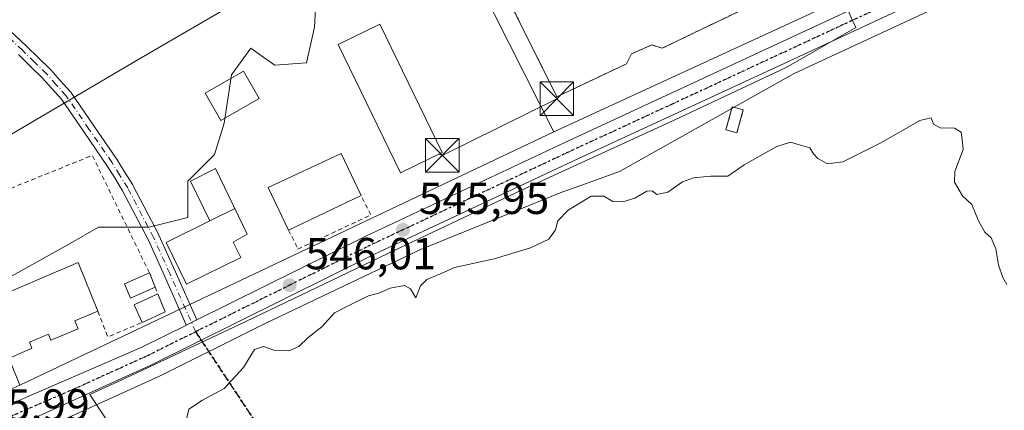
# Model space of a CAD drawing. Units: metres. Extents: x 596758 to 600187, y 4761503 to 4763866.
# Drawn here: x 597821 to 598041, y 4761618 to 4761705 of the extents above; entities that cross this region are included whole.
import ezdxf

# ---------------------------------------------------------------- set-up
doc = ezdxf.new("R2010")
doc.units = ezdxf.units.M
doc.header["$MEASUREMENT"] = 0
for name, pattern in [('DGN Style 2', [1.6480167562047852, 0.988810053722871, -0.6592067024819142]), ('DGN Style 3', [2.307223458686699, 1.648016756204785, -0.6592067024819142]), ('DGN Style 4', [2.6384748266838614, 1.318413404963828, -0.6592067024819142, 0.001648016756204785, -0.6592067024819142]), ('DGN Style 5', [1.1536117293433497, 0.4944050268614355, -0.6592067024819142])]:
    doc.linetypes.add(name, pattern=pattern)
for name, color, linetype, lineweight in [('Alambrada', 7, 'DGN Style 2', 0), ('Arbolado forestal CxS', 92, 'Continuous', 0), ('Camino Cxs', 7, 'Continuous', 0), ('Camino eje', 30, 'DGN Style 4', 13), ('Carretera de calzada única Cxs', 7, 'Continuous', 13), ('Carretera de calzada única eje', 7, 'DGN Style 4', 0), ('Corriente artificial Cxs', 4, 'Continuous', 13), ('Curva de nivel normal', 30, 'Continuous', 0), ('Edificación Cxs', 1, 'Continuous', 13), ('Edificación ligera', 1, 'Continuous', 0), ('Edificación ligera Cxs', 1, 'Continuous', 0), ('Espacio natural protegido', 121, 'Continuous', 13), ('Espacio natural protegido CxS', 121, 'Continuous', 0), ('Instalación educativa CxS', 9, 'Continuous', 0), ('Instalación sanitaria CxS', 9, 'Continuous', 0), ('Núcleo urbano CxS', 7, 'Continuous', 0), ('Planta de tratamiento de residuos', 135, 'DGN Style 3', 0), ('Planta de tratamiento de residuos CxS', 135, 'Continuous', 0), ('Prado CxS', 92, 'Continuous', 0), ('Punto de cota en terreno', 7, 'Continuous', 0), ('Ruta', 7, 'DGN Style 5', 30), ('Rótulo de punto de cota en terreno', 7, 'Continuous', 0), ('Senda', 7, 'DGN Style 3', 0), ('Senda no paivmentada conexión', 7, 'DGN Style 3', 0), ('Tendido', 6, 'Continuous', 0), ('Torre de tendido puntual', 7, 'Continuous', 0), ('Valla', 7, 'DGN Style 2', 0)]:
    doc.layers.add(name, color=color, linetype=linetype, lineweight=lineweight)
doc.styles.add('Style-Arial', font='txt')

# ---------------------------------------------------------------- blocks, each defined once
blk = doc.blocks.new('*U7')
at = {"layer": 'Prado CxS', "color": 92, "linetype": 'Continuous', "lineweight": 0}
blk.add_polyline3d([(597814.7503000004, 4761639.813899999, 546.323000000004), (597821.3997, 4761623.367699999, 545.9781999999977), (597815.3419000005, 4761620.754699999, 545.599000000002)], dxfattribs=at)
blk = doc.blocks.new('*U11')
at = {"layer": 'Núcleo urbano CxS', "color": 7, "linetype": 'Continuous', "lineweight": 0}
for points in [[(598184.7763, 4761809.6996, 549.6205000000045), (598163.0043000003, 4761783.857200001, 548.429999999993), (598162.8154999996, 4761783.652899999, 548.4320000000008), (598152.0455, 4761773.0429, 548.5568000000058), (598151.9102999996, 4761772.9178, 548.5576000000001), (598144.6092999997, 4761766.559900001, 548.6018999999942), (598144.3525, 4761766.363100001, 548.5978999999934), (598137.6924999999, 4761761.813100001, 548.4928000000073), (598137.4965000004, 4761761.690199999, 548.491200000004), (598126.9130999995, 4761755.618000001, 548.2960000000021), (598126.7550999997, 4761755.533500001, 548.2924999999959), (598094.1350999996, 4761739.3235, 547.232799999998), (598094.0641000001, 4761739.2893, 547.2302999999956), (597994.3252999998, 4761692.954600001, 545.6744999999937), (597955.2796999998, 4761671.0713, 545.3888000000006), (597946.6409999998, 4761667.988500001, 545.412599999996), (597942.4017000003, 4761666.4757, 545.4621999999945), (597910.7112999996, 4761653.5975, 545.6122999999934), (597876.4861000003, 4761637.283299999, 545.7333000000071), (597851.8629000002, 4761625.0725, 545.7097000000067), (597851.7688999996, 4761625.027899999, 545.7075999999943), (597826.3822999997, 4761613.517300001, 545.7546000000002), (597819.8104999998, 4761610.537699999, 545.748900000006)], [(597815.3419000005, 4761620.754699999, 545.599000000002), (597821.3997, 4761623.367699999, 545.9781999999977), (597940.6321, 4761679.9, 545.652900000001), (598016.4659000002, 4761714.9056, 545.9811000000045), (598017.8574999999, 4761715.5515, 545.9749000000012), (598089.5169000002, 4761748.778700001, 547.0415000000066), (598121.3233000003, 4761765.602299999, 548.1491999999998), (598135.8315000003, 4761774.646500001, 548.8151000000071), (598145.3355, 4761781.796399999, 548.7926000000007), (598155.2165000001, 4761790.9264, 547.7921999999963), (598176.6979, 4761816.421700001, 549.4284000000043), (598192.0137, 4761835.301899999, 550.1717999999964)]]:
    blk.add_polyline3d(points, dxfattribs=at)
blk = doc.blocks.new('*U21')
at = {"layer": 'Arbolado forestal CxS', "color": 92, "linetype": 'Continuous', "lineweight": 0}
blk.add_polyline3d([(597888.1309000002, 4761719.6831, 547.3398000000016), (597887.2209000001, 4761703.261299999, 547.385500000004), (597885.3903000001, 4761695.3397, 547.5905000000057), (597878.3652999997, 4761694.803300001, 546.8074000000051), (597875.8711000001, 4761696.549100001, 546.8053000000073), (597872.9753000002, 4761698.5757, 546.899900000004), (597868.6618999997, 4761692.6447, 547.6766000000061), (597867.0443000002, 4761681.863700001, 546.2510000000038), (597864.8853000002, 4761674.855699999, 546.1931000000042), (597858.9587000003, 4761668.924699999, 546.3046999999933), (597858.9587000003, 4761660.8391, 546.0592999999935), (597850.3322999999, 4761658.684699999, 546.1144000000058), (597839.0113000004, 4761658.6845, 546.2403000000049), (597832.5395000001, 4761654.908100001, 546.2323999999935), (597813.1322999997, 4761644.126900001, 546.6735000000045)], dxfattribs=at)
blk = doc.blocks.new('*U26')
at = {"layer": 'Espacio natural protegido CxS', "color": 121, "linetype": 'Continuous', "lineweight": 0, "flags": 128}
blk.add_lwpolyline([(597842.2478000007, 4761613.4222), (597837.0538999998, 4761621.306100001), (597845.0450000004, 4761624.9321), (597871.9032999993, 4761637.6238), (597903.4286999999, 4761652.730499999), (597933.4431000008, 4761666.897200001), (597967.4865999994, 4761682.508799999), (597992.4988999994, 4761694.2936), (598008.0921000004, 4761703.235400001), (598007.2670999995, 4761704.9224), (598002.5351999988, 4761715.8364), (598000.7039000008, 4761719.772600002), (597977.2262999995, 4761770.236199998), (597960.3543999996, 4761806.503099999), (597936.7800999993, 4761795.5363), (597953.73, 4761759.101399999), (597934.1588000002, 4761749.1633), (597916.9244999988, 4761740.4118), (597918.2935000003, 4761737.3958), (597900.9212999989, 4761727.296000001), (597871.9418000003, 4761710.161300001), (597847.6155000014, 4761695.897600002), (597817.9560999997, 4761678.451900001)], dxfattribs=at)
blk = doc.blocks.new('5PATER')
at = {"layer": 'Punto de cota en terreno', "linetype": 'Continuous', "lineweight": 0}
h = blk.add_hatch(color=51, dxfattribs=at)
edge = h.paths.add_edge_path()
edge.add_ellipse((0, 0), major_axis=(-0.1095731443231308, -0.1110710700762829), ratio=0.9994222409660322, start_angle=0, end_angle=360)
blk = doc.blocks.new('5TTEND')
at = {"layer": 'Corriente artificial Cxs', "color": 7, "linetype": 'Continuous', "lineweight": 0}
for p, q in [((-0.375, 0.3754), (0.375, -0.3746)), ((0.3720000000000001, 0.3784000000000001), (-0.3720000000000001, -0.3776))]:
    blk.add_line(p, q, dxfattribs=at)
at = {"layer": 'Corriente artificial Cxs', "color": 7, "linetype": 'Continuous', "lineweight": 0, "flags": 128}
blk.add_lwpolyline([(-0.375, -0.3746), (0.375, -0.3746), (0.375, 0.3754), (-0.375, 0.3754), (-0.3720000000000001, -0.3776)], dxfattribs=at)

msp = doc.modelspace()

# ---------------------------------------------------------------- linework, layer by layer
at = {"layer": 'Alambrada', "color": 7, "linetype": 'DGN Style 2', "lineweight": 0, "extrusion": (0.1935336161397897, -0.1740274306697574, 0.9655357024980171), "elevation": -712423.1082760392, "flags": 128}
msp.add_lwpolyline([(3940442.151850276, 2645012.391919994), (3940453.108641166, 2645040.354735692), (3940409.519995419, 2645062.368359476)], dxfattribs=at)
at = {"layer": 'Alambrada', "color": 7, "linetype": 'DGN Style 2', "lineweight": 0, "extrusion": (0.1379695839722736, -0.3382480127353526, 0.9308881113104317), "elevation": -1527621.995212506, "flags": 128}
msp.add_lwpolyline([(2351968.069700344, 3894266.284647547), (2351968.069700344, 3894264.521186847)], dxfattribs=at)
at = {"layer": 'Alambrada', "color": 7, "linetype": 'DGN Style 2', "lineweight": 0, "extrusion": (0.2362546806983812, -0.0318763451013975, 0.9711681751741469), "elevation": -10007.94392004199, "flags": 128}
msp.add_lwpolyline([(4798819.685812766, 43074.40470816847), (4798814.318029249, 43071.32117575477), (4798818.556393834, 43064.00308209553)], dxfattribs=at)
at = {"layer": 'Arbolado forestal CxS', "color": 92, "linetype": 'Continuous', "lineweight": 0}
for points in [[(598184.7763, 4761809.6996, 549.6205000000045), (598163.0043000003, 4761783.857200001, 548.429999999993), (598162.8154999996, 4761783.652899999, 548.4320000000008), (598152.0455, 4761773.0429, 548.5568000000058), (598151.9102999996, 4761772.9178, 548.5576000000001), (598144.6092999997, 4761766.559900001, 548.6018999999942), (598144.3525, 4761766.363100001, 548.5978999999934), (598137.6924999999, 4761761.813100001, 548.4928000000073), (598137.4965000004, 4761761.690199999, 548.491200000004), (598126.9130999995, 4761755.618000001, 548.2960000000021), (598126.7550999997, 4761755.533500001, 548.2924999999959), (598094.1350999996, 4761739.3235, 547.232799999998), (598094.0641000001, 4761739.2893, 547.2302999999956), (597994.3252999998, 4761692.954600001, 545.6744999999937), (597955.2796999998, 4761671.0713, 545.3888000000006), (597946.6409999998, 4761667.988500001, 545.412599999996), (597942.4017000003, 4761666.4757, 545.4621999999945), (597910.7112999996, 4761653.5975, 545.6122999999934), (597876.4861000003, 4761637.283299999, 545.7333000000071), (597851.8629000002, 4761625.0725, 545.7097000000067), (597851.7688999996, 4761625.027899999, 545.7075999999943), (597826.3822999997, 4761613.517300001, 545.7546000000002)], [(598276.0376000004, 4761524.5374, 535.9187999999995), (597926.3573000003, 4761519.504699999, 542.2489999999962), (597925.8071, 4761522.297499999, 542.3460999999952), (597921.3148999996, 4761551.8983, 542.8901999999945), (597911.2478999998, 4761565.7391, 543.340200000006), (597894.4694999997, 4761577.484300001, 543.8708999999944), (597855.4625000004, 4761593.4231, 543.9890000000014), (597826.3822999997, 4761613.517300001, 545.7546000000002), (597851.7688999996, 4761625.027899999, 545.7075999999943), (597851.8629000002, 4761625.0725, 545.7097000000067), (597876.4861000003, 4761637.283299999, 545.7333000000071), (597910.7112999996, 4761653.5975, 545.6122999999934), (597942.4017000003, 4761666.4757, 545.4621999999945), (597946.6409999998, 4761667.988500001, 545.412599999996), (597955.2796999998, 4761671.0713, 545.3888000000006), (597994.3252999998, 4761692.954600001, 545.6744999999937), (598094.0641000001, 4761739.2893, 547.2302999999956)], [(597917.4808999998, 4761725.792500001, 547.1637000000047), (597908.3728999998, 4761722.578500001, 548.1206999999995), (597898.1233000001, 4761725.5911, 547.6070999999939), (597892.7385, 4761727.173900001, 547.4150999999983), (597888.1385000005, 4761719.817299999, 547.3481000000029), (597888.1309000002, 4761719.6831, 547.3398000000016), (597887.2209000001, 4761703.261299999, 547.385500000004), (597885.3903000001, 4761695.3397, 547.5905000000057), (597878.3652999997, 4761694.803300001, 546.8074000000051), (597875.8711000001, 4761696.549100001, 546.8053000000073), (597872.9753000002, 4761698.5757, 546.899900000004), (597868.6618999997, 4761692.6447, 547.6766000000061), (597867.0443000002, 4761681.863700001, 546.2510000000038), (597864.8853000002, 4761674.855699999, 546.1931000000042), (597858.9587000003, 4761668.924699999, 546.3046999999933), (597858.9587000003, 4761660.8391, 546.0592999999935), (597850.3322999999, 4761658.684699999, 546.1144000000058), (597839.0113000004, 4761658.6845, 546.2403000000049), (597832.5395000001, 4761654.908100001, 546.2323999999935), (597813.1322999997, 4761644.126900001, 546.6735000000045)]]:
    msp.add_polyline3d(points, dxfattribs=at)
at = {"layer": 'Camino Cxs', "color": 7, "linetype": 'Continuous', "lineweight": 0, "extrusion": (-0.4447438187345258, 0.8956575943667936, 0.0006398050635861115), "elevation": 3998902.590384657, "flags": 128}
msp.add_lwpolyline([(-2653185.680151197, -2005.897536673362), (-2653186.978910114, -2005.347636560813), (-2653188.279592537, -2004.526436392728)], dxfattribs=at)
at = {"layer": 'Camino Cxs', "color": 7, "linetype": 'Continuous', "lineweight": 0}
for points in [[(597806.8793000003, 4761714.136299999, 564.8102999999974), (597822.9051000001, 4761699.073100001, 564.4058999999979), (597825.5702999998, 4761696.463500001, 564.0803000000016), (597828.2607000005, 4761693.822899999, 562.5182000000059), (597828.3158999998, 4761693.765500001, 562.5109999999986), (597830.4605, 4761691.3859, 562.054999999993), (597832.6901000004, 4761688.916300001, 561.119200000001), (597832.7210999997, 4761688.880700001, 561.0969999999943), (597832.7965000002, 4761688.781500001, 561.0338000000047), (597837.9414999997, 4761681.2963, 558.5975999999937), (597843.0217000004, 4761673.9011, 559.1266000000032), (597843.0547000002, 4761673.850500001, 559.0721999999951), (597844.8202999998, 4761671.004899999, 559.0886000000028), (597846.6206999999, 4761668.093900001, 561.9689999999973), (597846.6410999997, 4761668.0601, 562.0050000000047), (597846.6667, 4761668.013300001, 562.0534000000043), (597852.4567, 4761656.9583, 550.5374000000012), (597852.4923, 4761656.8851, 550.4750000000058), (597856.0773, 4761648.854699999, 549.446299999996), (597860.9391000001, 4761637.9517, 553.9921000000032), (597859.7739000004, 4761637.3737, 553.1710000000021), (597858.6105000004, 4761636.796399999, 552.6209999999992), (597858.5861000001, 4761636.843900001, 552.4792000000016), (597853.7028999999, 4761647.795499999, 548.2554999999993), (597850.1347000003, 4761655.788100001, 552.1322999999975), (597844.3850999996, 4761666.765699999, 560.8947000000044), (597842.6101000002, 4761669.635700001, 558.7537000000011), (597840.8614999996, 4761672.454100001, 556.9893000000011), (597835.7987000003, 4761679.823899999, 557.5418000000063), (597830.7024999997, 4761687.2379, 558.7103999999963), (597828.5299000005, 4761689.644300001, 559.423299999995), (597826.4111000003, 4761691.995100001, 561.4627999999939), (597823.7500999998, 4761694.606699999, 563.6944999999978), (597821.1051000003, 4761697.197100001, 564.0022999999928)], [(597806.8793000003, 4761714.136299999, 564.8102999999974), (597822.9051000001, 4761699.073100001, 564.4058999999979), (597825.5702999998, 4761696.463500001, 564.0803000000016), (597828.2607000005, 4761693.822899999, 562.5182000000059), (597828.3158999998, 4761693.765500001, 562.5109999999986), (597830.4605, 4761691.3859, 562.054999999993), (597832.6901000004, 4761688.916300001, 561.119200000001), (597832.7210999997, 4761688.880700001, 561.0969999999943), (597832.7965000002, 4761688.781500001, 561.0338000000047), (597837.9414999997, 4761681.2963, 558.5975999999937), (597843.0217000004, 4761673.9011, 559.1266000000032), (597843.0547000002, 4761673.850500001, 559.0721999999951), (597844.8202999998, 4761671.004899999, 559.0886000000028), (597846.6206999999, 4761668.093900001, 561.9689999999973), (597846.6410999997, 4761668.0601, 562.0050000000047), (597846.6667, 4761668.013300001, 562.0534000000043), (597852.4567, 4761656.9583, 550.5374000000012), (597852.4923, 4761656.8851, 550.4750000000058), (597856.0773, 4761648.854699999, 549.446299999996), (597860.9391000001, 4761637.9517, 553.9921000000032)], [(597858.6105000004, 4761636.796399999, 552.6209999999992), (597858.5861000001, 4761636.843900001, 552.4792000000016), (597853.7028999999, 4761647.795499999, 548.2554999999993), (597850.1347000003, 4761655.788100001, 552.1322999999975), (597844.3850999996, 4761666.765699999, 560.8947000000044), (597842.6101000002, 4761669.635700001, 558.7537000000011), (597840.8614999996, 4761672.454100001, 556.9893000000011), (597835.7987000003, 4761679.823899999, 557.5418000000063), (597830.7024999997, 4761687.2379, 558.7103999999963), (597828.5299000005, 4761689.644300001, 559.423299999995), (597826.4111000003, 4761691.995100001, 561.4627999999939), (597823.7500999998, 4761694.606699999, 563.6944999999978), (597821.1051000003, 4761697.197100001, 564.0022999999928)]]:
    msp.add_polyline3d(points, dxfattribs=at)
at = {"layer": 'Camino eje', "color": 30, "linetype": 'DGN Style 4', "lineweight": 13}
msp.add_polyline3d([(597860.6889000004, 4761635.3201, 558.5841999999975), (597854.8901000004, 4761648.325099999, 548.7727000000014), (597851.3051000005, 4761656.3551, 551.3512000000047), (597845.5151000004, 4761667.4101, 561.6670000000013), (597843.7150999998, 4761670.3201, 558.9563000000053), (597841.9501, 4761673.165100001, 557.9038), (597836.8701, 4761680.5601, 557.562699999995), (597831.7251000004, 4761688.045100001, 559.8601999999955), (597829.4951, 4761690.515100001, 560.7351000000053), (597827.3501000004, 4761692.895099999, 561.6042000000016), (597824.6601, 4761695.5351, 563.8092999999935), (597822.0050999997, 4761698.1351, 564.2782000000007), (597805.9889000002, 4761713.188899999, 565.325800000006)], dxfattribs=at)
at = {"layer": 'Carretera de calzada única Cxs', "color": 7, "linetype": 'Continuous', "lineweight": 13, "extrusion": (-0.4447438187345258, 0.8956575943667936, 0.0006398050635861115), "elevation": 3998902.590384657, "flags": 128}
msp.add_lwpolyline([(-2653185.680151197, -2005.897536673362), (-2653186.978910114, -2005.347636560813), (-2653188.279592537, -2004.526436392728)], dxfattribs=at)
at = {"layer": 'Carretera de calzada única Cxs', "color": 7, "linetype": 'Continuous', "lineweight": 13}
for points in [[(598298.3800999997, 4761921.6501, 564.1304999999993), (598280.5701000001, 4761907.1801, 556.8298000000068), (598256.4801000003, 4761889.470100001, 555.9113999999972), (598237.8000999996, 4761874.860099999, 554.0233000000007), (598225.0500999996, 4761863.0101, 554.1897000000026), (598211.9401000004, 4761848.190099999, 552.7330999999976), (598197.8501000004, 4761830.590100001, 552.8611999999994), (598182.4801000003, 4761811.630100001, 551.2376999999979), (598160.7100999998, 4761785.790100001, 550.8652000000002), (598149.9401000004, 4761775.1801, 555.5632000000041), (598142.6601, 4761768.840100001, 550.1952000000019), (598136.0000999998, 4761764.290100001, 557.6235000000015), (598125.4200999998, 4761758.220100001, 556.8791000000056), (598092.8000999996, 4761742.0101, 551.5687000000034), (597991.0701000001, 4761694.7501, 547.8151000000071), (597944.8701, 4761673.4001, 545.6426999999967), (597900.6401000004, 4761652.610099999, 546.5500000000029), (597850.5301000001, 4761627.7601, 564.050700000007), (597818.5500999996, 4761613.2601, 546.4328999999998), (597789.6001000004, 4761599.5801, 549.0320999999967), (597736.7301000003, 4761573.970100001, 547.9290000000037), (597736.0877, 4761573.7007, 547.7311000000045)], [(597816.5301000001, 4761618.0001, 546.3340000000027), (597848.6401000004, 4761631.850099999, 559.1079000000027), (597858.6105000004, 4761636.796399999, 552.6209999999992), (597859.7739000004, 4761637.3737, 553.1710000000021), (597860.9391000001, 4761637.9517, 553.9921000000032), (597898.6901000004, 4761656.6801, 545.9340999999986), (597942.9801000003, 4761677.4801, 545.7188000000025), (598011.4326999999, 4761709.2611, 546.2213000000047), (598013.6095000004, 4761710.271700001, 546.3353999999963), (598019.1201, 4761712.8301, 546.460699999996), (598041.2027000004, 4761723.102700001, 548.3791999999958), (598090.8501000004, 4761746.090100001, 551.6419000000024), (598122.8201000001, 4761763.0001, 548.8622000000032), (598137.5301000001, 4761772.170100001, 548.618100000007), (598147.2600999996, 4761779.4901, 552.8540000000066), (598157.3901000004, 4761788.850099999, 549.2856000000029), (598179.0100999996, 4761814.5101, 553.405700000003)], [(598182.4801000003, 4761811.630100001, 551.2376999999979), (598160.7100999998, 4761785.790100001, 550.8652000000002), (598149.9401000004, 4761775.1801, 555.5632000000041), (598142.6601, 4761768.840100001, 550.1952000000019), (598136.0000999998, 4761764.290100001, 557.6235000000015), (598125.4200999998, 4761758.220100001, 556.8791000000056), (598092.8000999996, 4761742.0101, 551.5687000000034), (597991.0701000001, 4761694.7501, 547.8151000000071), (597944.8701, 4761673.4001, 545.6426999999967), (597900.6401000004, 4761652.610099999, 546.5500000000029), (597850.5301000001, 4761627.7601, 564.050700000007), (597818.5500999996, 4761613.2601, 546.4328999999998)], [(597860.9391000001, 4761637.9517, 553.9921000000032), (597898.6901000004, 4761656.6801, 545.9340999999986), (597942.9801000003, 4761677.4801, 545.7188000000025), (598011.4326999999, 4761709.2611, 546.2213000000047)], [(597732.3803000003, 4761578.1391, 547.6459999999934), (597762.6001000004, 4761592.4001, 546.2210999999952), (597787.6700999998, 4761603.6501, 553.8323999999993), (597816.5301000001, 4761618.0001, 546.3340000000027), (597848.6401000004, 4761631.850099999, 559.1079000000027), (597858.6105000004, 4761636.796399999, 552.6209999999992)]]:
    msp.add_polyline3d(points, dxfattribs=at)
at = {"layer": 'Carretera de calzada única eje', "color": 7, "linetype": 'DGN Style 4', "lineweight": 0}
for points in [[(598013.4801000003, 4761707.6801, 546.6015999999945), (598005.1001000004, 4761703.790100001, 546.8407000000007), (597967.0301000001, 4761686.100099999, 545.8187000000034), (597943.9200999998, 4761675.4301, 545.6852999999974), (597921.8201000001, 4761665.050100001, 545.6928999999947), (597906.9401000004, 4761658.0701, 545.9484999999986), (597899.6700999998, 4761654.6501, 546.2121999999945), (597881.6601, 4761645.720100001, 551.001099999994), (597874.6401000004, 4761642.2401, 553.0460000000021), (597860.6889000004, 4761635.3201, 558.5841999999975)], [(597860.6889000004, 4761635.3201, 558.5841999999975), (597849.5800999999, 4761629.8101, 561.7403000000049), (597833.6001000004, 4761622.5601, 546.8306000000011), (597817.5301000001, 4761615.630100001, 546.2780999999959), (597803.1001000004, 4761608.440099999, 551.7419999999984), (597788.6401000004, 4761601.600099999, 551.0875999999989), (597776.1001000004, 4761595.9901, 546.2641000000004), (597749.6700999998, 4761583.1801, 546.521900000007), (597731.3891000003, 4761574.552300001, 546.1677999999956)]]:
    msp.add_polyline3d(points, dxfattribs=at)
at = {"layer": 'Curva de nivel normal', "color": 30, "linetype": 'Continuous', "lineweight": 0, "elevation": 545, "flags": 128}
msp.add_lwpolyline([(597858.5499, 4761615.4101), (597859.1901000004, 4761618.08), (597862.2100999998, 4761620.08), (597867.04, 4761622.640100001), (597871.3700000001, 4761627.34), (597873.8101000005, 4761631.34), (597875.8101000005, 4761632.0001), (597878.1401000004, 4761631.219900001), (597881.4699999997, 4761631.050100001), (597883.7500999998, 4761632.0601), (597885.7999999998, 4761634.040100001), (597888.8198999995, 4761636.41), (597891.6799999997, 4761639.5601), (597895, 4761641.2601), (597899.2801000001, 4761643.300100001), (597901.7999999998, 4761643.9901), (597904.1299999999, 4761645.050000001), (597907.29, 4761645.67), (597908.6100000005, 4761644.880200001), (597909.8499999996, 4761642.890100001), (597910.9100000003, 4761645.550000001), (597912.29, 4761647.0001), (597915.3201000001, 4761648.220000001), (597918.4299999997, 4761649.689999999), (597927.3198999995, 4761651.590100001), (597935.4100000003, 4761654.0801), (597939.5499999998, 4761656.0099), (597941.04, 4761658.0701), (597941.5401, 4761660.0701), (597943.8501000004, 4761662.449999999), (597949.0000999998, 4761665.559900001), (597951.7901, 4761665.610099999), (597953.8201000001, 4761664.390000001), (597956.0401, 4761664.32), (597958.6900000004, 4761665.140000001), (597961.4001000002, 4761666.699999999), (597962.6201, 4761666.7401), (597963.6600000003, 4761665.920100001), (597966.0599999996, 4761666.450099999), (597969.3799999999, 4761668.7401), (597971.7999999998, 4761669.640100001), (597975.7100999998, 4761670.030200001), (597979.4600000001, 4761670.0702), (597983.1201, 4761672.550000001), (597990.4199000001, 4761676.6501), (597993.4600999998, 4761677.640100001), (597995.1801000005, 4761677.129899999), (597997.7899000002, 4761676.4), (597998.6200000001, 4761675.0001), (597999.54, 4761673.960000001), (598001.7000000002, 4761672.8202), (598005.1201, 4761673.2202), (598013.7901, 4761677.52), (598022.3400999998, 4761682.479900001), (598024.8899999997, 4761683.09), (598025.3601000002, 4761681.6501), (598026.9001000002, 4761680.859999999), (598030.1201, 4761680.7501), (598031.5601000005, 4761679.879899999), (598031.8300999999, 4761678.220100001), (598031.9901000002, 4761676.0001), (598030.1801000005, 4761671.08), (598030.0900999998, 4761668.670100001), (598031.8399999999, 4761665.619999999), (598033.9600999998, 4761663.7401), (598035.4401000004, 4761660.059900001), (598036.8901000004, 4761657.52), (598038.2599999999, 4761656.27), (598039.3200000003, 4761653.8201), (598039.9100000003, 4761650.2501), (598040.8799999999, 4761647.460100001), (598041.7500999998, 4761645.880100001)], dxfattribs=at)
at = {"layer": 'Edificación Cxs', "color": 1, "linetype": 'Continuous', "lineweight": 13, "flags": 128}
for points, elevation in [([(597870.7500999998, 4761651.880100001), (597858.6401000004, 4761645.950099999), (597854.0900999998, 4761655.2601), (597863.8601000002, 4761660.040100001), (597859.5000999998, 4761668.950099999), (597865.1401000004, 4761671.720100001), (597872.2001, 4761657.0601), (597869.0500999996, 4761655.340100001)], 556.748900000006), ([(597834.4301000005, 4761635.970100001), (597828.3701, 4761633.4301), (597827.8000999996, 4761634.7501), (597823.5601000005, 4761632.970100001), (597824.1201, 4761631.6601), (597819.0100999996, 4761629.370100001), (597813.5000999998, 4761641.860099999), (597834.4801000003, 4761650.7501), (597838.8501000004, 4761639.880100001), (597833.7100999998, 4761637.720100001)], 553.7746999999946)]:
    msp.add_lwpolyline(points, close=True, dxfattribs=dict(at, elevation=elevation))
at = {"layer": 'Edificación Cxs', "color": 1, "linetype": 'Continuous', "lineweight": 13, "extrusion": (0.007896401583316446, 0.003758336635432706, 0.9999617601427415), "elevation": 23166.00878081467, "flags": 128}
msp.add_lwpolyline([(597874.6651953917, 4761612.30367058), (597858.4444605568, 4761604.583616056)], dxfattribs=at)
at = {"layer": 'Edificación Cxs', "color": 1, "linetype": 'Continuous', "lineweight": 13, "extrusion": (0.1547496666888797, -0.3838751422654882, 0.9103254449977393), "elevation": -1734861.460481998, "flags": 128}
msp.add_lwpolyline([(2334813.411779114, 3817017.636297361), (2334813.411779114, 3817013.846189224)], dxfattribs=at)
at = {"layer": 'Edificación Cxs', "color": 1, "linetype": 'Continuous', "lineweight": 13, "extrusion": (0.03748825746647348, -0.02887038974891175, 0.9988799383048361), "elevation": -114511.7696242248, "flags": 128}
msp.add_lwpolyline([(4137348.31405142, 2428960.721651575), (4137350.311786528, 2428964.523692927), (4137355.511096296, 2428961.784701491)], dxfattribs=at)
at = {"layer": 'Edificación Cxs', "color": 1, "linetype": 'Continuous', "lineweight": 13, "extrusion": (-0.00654781377190853, 0.01622719064923751, 0.9998468904879596), "elevation": 73900.3067988026, "flags": 128}
msp.add_lwpolyline([(-2336197.240248713, -4191348.2462605), (-2336197.240248713, -4191343.943021012)], dxfattribs=at)
at = {"layer": 'Edificación Cxs', "color": 1, "linetype": 'Continuous', "lineweight": 13, "extrusion": (0.674777369618629, -0.4864971193736938, 0.5549739221726206), "elevation": -1912811.086787448, "flags": 128}
msp.add_lwpolyline([(4212080.263346395, 1276777.013271066), (4212075.505241113, 1276782.24980058), (4212074.50678616, 1276779.3533065)], dxfattribs=at)
at = {"layer": 'Edificación Cxs', "color": 1, "linetype": 'Continuous', "lineweight": 13, "extrusion": (-0.02012527574815541, -0.009204583478568718, 0.9997550944701642), "elevation": -55314.02871249835, "flags": 128}
msp.add_lwpolyline([(-4081563.931458108, 2523572.681940709), (-4081563.931458108, 2523567.006469331)], dxfattribs=at)
at = {"layer": 'Edificación Cxs', "color": 1, "linetype": 'Continuous', "lineweight": 13}
for points in [[(597915.7100999998, 4761675.3301, 547.3291000000027), (597906.4401000004, 4761670.8101, 548.0351999999984), (597892.5301000001, 4761699.4301, 549.7189000000071), (597901.8000999996, 4761703.940099999, 550.5099999999948), (597915.7100999998, 4761675.3301, 547.3291000000027)], [(597881.4200999998, 4761658.020099999, 549.0041999999958), (597876.9001000002, 4761667.5101, 548.8291999999929), (597893.1901000004, 4761675.0801, 549.5446999999986), (597897.6401000004, 4761665.7401, 548.847099999999)], [(597870.7500999998, 4761651.880100001, 549.0439000000042), (597858.6401000004, 4761645.950099999, 548.1659000000072), (597854.0900999998, 4761655.2601, 550.6370000000024), (597863.8601000002, 4761660.040100001, 552.5638999999937), (597859.5000999998, 4761668.950099999, 556.748900000006), (597865.1401000004, 4761671.720100001, 550.1111999999994), (597872.2001, 4761657.0601, 548.7091999999975), (597869.0500999996, 4761655.340100001, 551.4321999999956), (597870.7500999998, 4761651.880100001, 549.0439000000042)], [(597834.4301000005, 4761635.970100001, 551.2906999999977), (597828.3701, 4761633.4301, 551.014599999995), (597827.8000999996, 4761634.7501, 552.7770000000019), (597823.5601000005, 4761632.970100001, 553.7746999999945), (597824.1201, 4761631.6601, 552.0415000000066), (597819.0100999996, 4761629.370100001, 549.5384000000049), (597813.5000999998, 4761641.860099999, 552.5308999999979), (597834.4801000003, 4761650.7501, 552.7249000000012), (597838.8501000004, 4761639.880100001, 549.3441000000021)], [(597851.6401000004, 4761645.280099999, 547.5589000000036), (597846.1700999998, 4761642.850099999, 547.1958000000013), (597844.7801000001, 4761646.020099999, 547.7633999999962), (597850.3501000004, 4761648.4801, 549.1276000000071)]]:
    msp.add_polyline3d(points, dxfattribs=at)
for points in [[(597915.7100999998, 4761675.3301, 550.5099999999948), (597906.4401000004, 4761670.8101, 550.5099999999948), (597892.5301000001, 4761699.4301, 550.5099999999948), (597901.8000999996, 4761703.940099999, 550.5099999999948)], [(597897.6401000004, 4761665.7401, 549.5446999999986), (597881.4200999998, 4761658.020099999, 549.5446999999986), (597876.9001000002, 4761667.5101, 549.5446999999986), (597893.1901000004, 4761675.0801, 549.5446999999986)], [(597851.6401000004, 4761645.280099999, 549.1276000000071), (597846.1700999998, 4761642.850099999, 549.1276000000071), (597844.7801000001, 4761646.020099999, 549.1276000000071), (597850.3501000004, 4761648.4801, 549.1276000000071)], [(597853.8701, 4761639.770099999, 547.0442999999941), (597848.7100999998, 4761637.4101, 547.0442999999941), (597846.9200999998, 4761641.3101, 547.0442999999941), (597852.2600999996, 4761643.7601, 547.0442999999941)]]:
    msp.add_3dface(points, dxfattribs=at)
at = {"layer": 'Edificación ligera', "color": 1, "linetype": 'Continuous', "lineweight": 0}
msp.add_polyline3d([(597982.9334000006, 4761684.8551, 548.5475000000006), (597981.5242999997, 4761679.687899999, 552.1784999999945), (597979.0706000002, 4761680.357200001, 549.0656000000017), (597980.4797999999, 4761685.5242, 546.7866000000067), (597982.9334000006, 4761684.8551, 548.5475000000006)], dxfattribs=at)
at = {"layer": 'Edificación ligera Cxs', "color": 1, "linetype": 'Continuous', "lineweight": 0}
msp.add_polyline3d([(597874.8701, 4761687.360099999, 548.2808999999979), (597866.2801000001, 4761682.440099999, 552.4300999999978), (597862.7701000003, 4761688.5801, 561.0504999999976), (597871.3601000002, 4761693.5001, 553.1738000000041), (597874.8701, 4761687.360099999, 548.2808999999979)], dxfattribs=at)
for points in [[(597874.8701, 4761687.360099999, 561.0504999999976), (597866.2801000001, 4761682.440099999, 561.0504999999976), (597862.7701000003, 4761688.5801, 561.0504999999976), (597871.3601000002, 4761693.5001, 561.0504999999976)], [(597982.9334000006, 4761684.8551, 552.1784999999945), (597981.5242999997, 4761679.687899999, 552.1784999999945), (597979.0706000002, 4761680.357200001, 552.1784999999945), (597980.4797999999, 4761685.5242, 552.1784999999945)]]:
    msp.add_3dface(points, dxfattribs=at)
at = {"layer": 'Espacio natural protegido', "color": 121, "linetype": 'Continuous', "lineweight": 13, "flags": 128}
for points in [[(597934.1587999995, 4761749.163300001), (597916.924499998, 4761740.411800001), (597918.2934999993, 4761737.395800001), (597900.9212999981, 4761727.296000003), (597871.9417999994, 4761710.161300002), (597847.6155000007, 4761695.897600003), (597817.956099999, 4761678.451900001)], [(597930.9664353477, 4761519.571041373), (597927.0439999984, 4761526.078199999), (597920.0759999988, 4761537.296100002), (597912.9979999999, 4761546.235100001), (597905.9189999999, 4761554.671100002), (597898.0599999997, 4761564.2341), (597890.7479999987, 4761571.516100002), (597883.8099999982, 4761577.547099999), (597875.0909999998, 4761584.688100002), (597865.8569000001, 4761592.469100002), (597858.0438999997, 4761598.6092), (597849.9658999993, 4761605.250200002), (597842.2477999999, 4761613.422200001), (597837.0538999991, 4761621.306100001), (597845.0449999997, 4761624.9321), (597871.9032999985, 4761637.623799999), (597903.4286999991, 4761652.7305), (597933.4430999999, 4761666.897200001), (597967.4865999985, 4761682.5088), (597992.4988999986, 4761694.293600001), (598008.0920999995, 4761703.235400001), (598007.2670999987, 4761704.9224), (598002.535199998, 4761715.836399999), (598000.7039000001, 4761719.772600003)]]:
    msp.add_lwpolyline(points, dxfattribs=at)
at = {"layer": 'Instalación educativa CxS', "color": 9, "linetype": 'Continuous', "lineweight": 0}
msp.add_polyline3d([(597943.7100999998, 4761746.720100001, 560.0954000000056), (597949.1700999998, 4761749.1801, 551.6260000000038), (597976.3201000001, 4761761.460100001, 547.2983999999997), (597984.7500999998, 4761758.630100001, 546.9578000000038), (598003.8701, 4761717.360099999, 546.1923999999999), (597964.8000999996, 4761698.5701, 546.2470999999932), (597962.5500999996, 4761699.3201, 546.153999999995), (597957.9801000003, 4761697.340100001, 546.5929999999935), (597956.8701, 4761695.120100001, 546.726800000004), (597941.3201000001, 4761687.7501, 550.0727999999945), (597917.8201000001, 4761735.0001, 554.646900000007)], close=True, dxfattribs=at)
msp.add_polyline3d([(597943.7100999998, 4761746.720100001, 560.0954000000056), (597949.1700999998, 4761749.1801, 551.6260000000038), (597976.3201000001, 4761761.460100001, 547.2983999999997), (597984.7500999998, 4761758.630100001, 546.9578000000038), (598003.8701, 4761717.360099999, 546.1923999999999), (597964.8000999996, 4761698.5701, 546.2470999999932), (597962.5500999996, 4761699.3201, 546.153999999995), (597957.9801000003, 4761697.340100001, 546.5929999999935), (597956.8701, 4761695.120100001, 546.726800000004), (597941.3201000001, 4761687.7501, 550.0727999999945), (597917.8201000001, 4761735.0001, 554.646900000007)], close=True, dxfattribs=at)
msp.add_polyline3d([(597976.3201000001, 4761761.460100001, 547.2983999999997), (597984.7500999998, 4761758.630100001, 546.9578000000038), (598003.8701, 4761717.360099999, 546.1923999999999), (597964.8000999996, 4761698.5701, 546.2470999999932), (597962.5500999996, 4761699.3201, 546.153999999995), (597957.9801000003, 4761697.340100001, 546.5929999999935), (597956.8701, 4761695.120100001, 546.726800000004), (597941.3201000001, 4761687.7501, 550.0727999999945), (597917.8201000001, 4761735.0001, 554.646900000007)], dxfattribs=at)
at = {"layer": 'Instalación sanitaria CxS', "color": 9, "linetype": 'Continuous', "lineweight": 0, "extrusion": (0.381740992356277, 0.1941708009026541, 0.9036434666568817), "elevation": 1153303.807619055, "flags": 128}
msp.add_lwpolyline([(3973127.859327528, -2432075.899060828), (3973127.859327528, -2432082.785121351)], dxfattribs=at)
at = {"layer": 'Instalación sanitaria CxS', "color": 9, "linetype": 'Continuous', "lineweight": 0}
msp.add_polyline3d([(597870.7500999998, 4761651.880100001, 549.0439000000042), (597858.6401000004, 4761645.950099999, 548.1659000000072), (597854.0900999998, 4761655.2601, 550.6370000000024), (597863.8601000002, 4761660.040100001, 552.5638999999937), (597869.4063999997, 4761662.861199999, 549.6147000000057), (597872.2001, 4761657.0601, 548.7091999999975), (597869.0500999996, 4761655.340100001, 551.4321999999956)], close=True, dxfattribs=at)
for points in [[(597869.4063999997, 4761662.861199999, 549.6147000000057), (597872.2001, 4761657.0601, 548.7091999999975), (597869.0500999996, 4761655.340100001, 551.4321999999956), (597870.7500999998, 4761651.880100001, 549.0439000000042)], [(597870.7500999998, 4761651.880100001, 549.0439000000042), (597858.6401000004, 4761645.950099999, 548.1659000000072), (597854.0900999998, 4761655.2601, 550.6370000000024), (597863.8601000002, 4761660.040100001, 552.5638999999937)]]:
    msp.add_polyline3d(points, dxfattribs=at)
at = {"layer": 'Núcleo urbano CxS', "color": 7, "linetype": 'Continuous', "lineweight": 0, "extrusion": (0.01323255725083, -0.02623082750089879, 0.9995683283884207), "elevation": -116445.103067403, "flags": 128}
msp.add_lwpolyline([(2678520.552093357, 3980390.22286745), (2678520.552093358, 3980338.799311229)], dxfattribs=at)
msp.add_lwpolyline([(2678520.552093357, 3980390.22286745), (2678520.552093358, 3980338.799311229)], dxfattribs=at)
at = {"layer": 'Núcleo urbano CxS', "color": 7, "linetype": 'Continuous', "lineweight": 0, "extrusion": (-0.003567646214178775, -0.001646859267434078, 0.9999922798477215), "elevation": -9429.408616808281, "flags": 128}
msp.add_lwpolyline([(598014.6079410708, 4761705.83391481), (597938.7734527804, 4761670.828267341)], dxfattribs=at)
msp.add_lwpolyline([(598014.6079410708, 4761705.83391481), (597938.7734527804, 4761670.828267341)], dxfattribs=at)
at = {"layer": 'Núcleo urbano CxS', "color": 7, "linetype": 'Continuous', "lineweight": 0, "extrusion": (0.002227520617962738, 0.001056146348076979, 0.9999969613487772), "elevation": 6906.607165368127, "flags": 128}
msp.add_lwpolyline([(597937.9331974466, 4761675.261306495), (597818.700368641, 4761618.728974964)], dxfattribs=at)
msp.add_lwpolyline([(597937.9331974466, 4761675.261306495), (597818.700368641, 4761618.728974964)], dxfattribs=at)
at = {"layer": 'Núcleo urbano CxS', "color": 7, "linetype": 'Continuous', "lineweight": 0}
for points in [[(598184.7763, 4761809.6996, 549.6205000000045), (598163.0043000003, 4761783.857200001, 548.429999999993), (598162.8154999996, 4761783.652899999, 548.4320000000008), (598152.0455, 4761773.0429, 548.5568000000058), (598151.9102999996, 4761772.9178, 548.5576000000001), (598144.6092999997, 4761766.559900001, 548.6018999999942), (598144.3525, 4761766.363100001, 548.5978999999934), (598137.6924999999, 4761761.813100001, 548.4928000000073), (598137.4965000004, 4761761.690199999, 548.491200000004), (598126.9130999995, 4761755.618000001, 548.2960000000021), (598126.7550999997, 4761755.533500001, 548.2924999999959), (598094.1350999996, 4761739.3235, 547.232799999998), (598094.0641000001, 4761739.2893, 547.2302999999956), (597994.3252999998, 4761692.954600001, 545.6744999999937), (597955.2796999998, 4761671.0713, 545.3888000000006), (597946.6409999998, 4761667.988500001, 545.412599999996), (597942.4017000003, 4761666.4757, 545.4621999999945), (597910.7112999996, 4761653.5975, 545.6122999999934), (597876.4861000003, 4761637.283299999, 545.7333000000071), (597851.8629000002, 4761625.0725, 545.7097000000067), (597851.7688999996, 4761625.027899999, 545.7075999999943), (597826.3822999997, 4761613.517300001, 545.7546000000002)], [(597917.4808999998, 4761725.792500001, 547.1637000000047), (597908.3728999998, 4761722.578500001, 548.1206999999995), (597898.1233000001, 4761725.5911, 547.6070999999939), (597892.7385, 4761727.173900001, 547.4150999999983), (597888.1385000005, 4761719.817299999, 547.3481000000029), (597888.1309000002, 4761719.6831, 547.3398000000016), (597887.2209000001, 4761703.261299999, 547.385500000004), (597885.3903000001, 4761695.3397, 547.5905000000057), (597878.3652999997, 4761694.803300001, 546.8074000000051), (597875.8711000001, 4761696.549100001, 546.8053000000073), (597872.9753000002, 4761698.5757, 546.899900000004), (597868.6618999997, 4761692.6447, 547.6766000000061), (597867.0443000002, 4761681.863700001, 546.2510000000038), (597864.8853000002, 4761674.855699999, 546.1931000000042), (597858.9587000003, 4761668.924699999, 546.3046999999933), (597858.9587000003, 4761660.8391, 546.0592999999935), (597850.3322999999, 4761658.684699999, 546.1144000000058), (597839.0113000004, 4761658.6845, 546.2403000000049), (597832.5395000001, 4761654.908100001, 546.2323999999935), (597813.1322999997, 4761644.126900001, 546.6735000000045)], [(597821.3997, 4761623.367699999, 545.9781999999977), (597815.3419000005, 4761620.754699999, 545.599000000002), (597815.1945000002, 4761620.6863, 545.5930999999982), (597786.3876999998, 4761606.3629, 546.0580999999949), (597761.3459000001, 4761595.1251, 546.497199999998), (597759.9023000002, 4761594.4439, 546.5264000000025)]]:
    msp.add_polyline3d(points, dxfattribs=at)
for points in [[(598016.4659000002, 4761714.9056, 545.9811000000045), (597940.6321, 4761679.9, 545.652900000001), (597917.4808999998, 4761725.792500001, 547.1637000000047), (597921.6651999997, 4761727.268999999, 546.9679999999935), (597917.8201000001, 4761735.0001, 547.4198000000034), (597938.3701999999, 4761744.302800001, 547.5108000000037), (597943.7100999998, 4761746.720100001, 547.1600000000036), (597976.3201000001, 4761761.460100001, 546.875), (597985.6120999996, 4761765.4397, 546.8711000000039), (597995.9672999998, 4761770.124700001, 547.4683999999979)], [(597917.4808999998, 4761725.792500001, 547.1637000000047), (597940.6321, 4761679.9, 545.652900000001), (597821.3997, 4761623.367699999, 545.9781999999977), (597814.7503000004, 4761639.813899999, 546.323000000004), (597813.1322999997, 4761644.126900001, 546.6735000000045), (597832.5395000001, 4761654.908100001, 546.2323999999935), (597839.0113000004, 4761658.6845, 546.2403000000049), (597850.3322999999, 4761658.684699999, 546.1144000000058), (597858.9587000003, 4761660.8391, 546.0592999999935), (597858.9587000003, 4761668.924699999, 546.3046999999933), (597864.8853000002, 4761674.855699999, 546.1931000000042), (597867.0443000002, 4761681.863700001, 546.2510000000038), (597868.6618999997, 4761692.6447, 547.6766000000061), (597872.9753000002, 4761698.5757, 546.899900000004), (597875.8711000001, 4761696.549100001, 546.8053000000073), (597878.3652999997, 4761694.803300001, 546.8074000000051), (597885.3903000001, 4761695.3397, 547.5905000000057), (597887.2209000001, 4761703.261299999, 547.385500000004), (597888.1309000002, 4761719.6831, 547.3398000000016), (597888.1385000005, 4761719.817299999, 547.3481000000029), (597892.7385, 4761727.173900001, 547.4150999999983), (597898.1233000001, 4761725.5911, 547.6070999999939), (597908.3728999998, 4761722.578500001, 548.1206999999995)]]:
    msp.add_polyline3d(points, close=True, dxfattribs=at)
at = {"layer": 'Planta de tratamiento de residuos', "color": 135, "linetype": 'DGN Style 3', "lineweight": 0}
msp.add_polyline3d([(597982.9334000006, 4761684.8551, 548.5475000000006), (597981.5242999997, 4761679.687899999, 552.1784999999945), (597979.0706000002, 4761680.357200001, 549.0656000000017), (597980.4797999999, 4761685.5242, 546.7866000000067), (597982.9334000006, 4761684.8551, 548.5475000000006)], dxfattribs=at)
at = {"layer": 'Planta de tratamiento de residuos CxS', "color": 135, "linetype": 'Continuous', "lineweight": 0}
msp.add_3dface([(597982.9334000006, 4761684.8551, 548.5475000000006), (597981.5242999997, 4761679.687899999, 552.1784999999945), (597979.0706000002, 4761680.357200001, 549.0656000000017), (597980.4797999999, 4761685.5242, 546.7866000000067)], dxfattribs=at)
at = {"layer": 'Prado CxS', "color": 92, "linetype": 'Continuous', "lineweight": 0}
msp.add_polyline3d([(597821.3997, 4761623.367699999, 545.9781999999977), (597815.3419000005, 4761620.754699999, 545.599000000002), (597815.1945000002, 4761620.6863, 545.5930999999982), (597786.3876999998, 4761606.3629, 546.0580999999949), (597761.3459000001, 4761595.1251, 546.497199999998), (597759.9023000002, 4761594.4439, 546.5264000000025)], dxfattribs=at)
at = {"layer": 'Ruta', "color": 7, "linetype": 'DGN Style 5', "lineweight": 30}
for points in [[(597994.3959999997, 4761749.202, 547.1956000000064), (598013.4801000003, 4761707.6801, 546.6015999999945), (598005.1001000004, 4761703.790100001, 546.8407000000007), (597967.0301000001, 4761686.100099999, 545.8187000000034), (597943.9200999998, 4761675.4301, 545.6852999999974), (597921.8201000001, 4761665.050100001, 545.6928999999947), (597906.9401000004, 4761658.0701, 545.9484999999986), (597899.6700999998, 4761654.6501, 546.2121999999945), (597881.6601, 4761645.720100001, 551.001099999994), (597874.6401000004, 4761642.2401, 553.0460000000021), (597860.6889000004, 4761635.3201, 558.5841999999975), (597861.9478000002, 4761633.4222, 563.5717000000004), (597894.5932999998, 4761584.206, 558.8534999999974), (597924.3589000005, 4761545.8413, 558.8006000000023), (597940.8953999998, 4761530.627800001, 552.5288), (597955.7562999995, 4761519.9279, 562.1921000000002)], [(597955.7562999995, 4761519.9279, 562.1921000000002), (597940.8953999998, 4761530.627800001, 552.5288), (597924.3589000005, 4761545.8413, 558.8006000000023), (597894.5932999998, 4761584.206, 558.8534999999974), (597861.9478000002, 4761633.4222, 563.5717000000004), (597860.6889000004, 4761635.3201, 558.5841999999975), (597849.5800999999, 4761629.8101, 561.7403000000049), (597833.6001000004, 4761622.5601, 546.8306000000011), (597817.5301000001, 4761615.630100001, 546.2780999999959)]]:
    msp.add_polyline3d(points, dxfattribs=at)
at = {"layer": 'Senda', "color": 7, "linetype": 'DGN Style 3', "lineweight": 0}
msp.add_polyline3d([(597861.9478000002, 4761633.4222, 563.5717000000004), (597894.5932999998, 4761584.206, 558.8534999999974), (597924.3589000005, 4761545.8413, 558.8006000000023), (597940.8953999998, 4761530.627800001, 552.5288), (597955.7564000003, 4761519.927800001, 562.1919999999955)], dxfattribs=at)
at = {"layer": 'Senda no paivmentada conexión', "color": 7, "linetype": 'DGN Style 3', "lineweight": 0, "extrusion": (-0.5028206901171978, 0.7580454268949205, 0.4153775202797604), "elevation": 3309151.178076358, "flags": 128}
msp.add_lwpolyline([(-3130277.67121989, -1510459.803725395), (-3130277.67121989, -1510454.320842041)], dxfattribs=at)
at = {"layer": 'Tendido', "color": 6, "linetype": 'Continuous', "lineweight": 0, "extrusion": (0.2234899874509783, -0.6061734375786949, 0.7632863087224804), "elevation": -2752354.777494677, "flags": 128}
msp.add_lwpolyline([(2208223.294712533, 3252613.288241927), (2208194.948068721, 3252609.357959108), (2208194.342647915, 3252610.058822396)], dxfattribs=at)
at = {"layer": 'Valla', "color": 7, "linetype": 'DGN Style 2', "lineweight": 0}
for points in [[(597917.8201000001, 4761735.0001, 554.646900000007), (597941.3201000001, 4761687.7501, 550.0727999999945), (597956.8701, 4761695.120100001, 546.726800000004), (597957.9801000003, 4761697.340100001, 546.5929999999935), (597962.5500999996, 4761699.3201, 546.153999999995), (597964.8000999996, 4761698.5701, 546.2470999999932), (598003.8701, 4761717.360099999, 546.1923999999999), (597984.7500999998, 4761758.630100001, 546.9578000000038), (597976.3201000001, 4761761.460100001, 547.2983999999997), (597949.1700999998, 4761749.1801, 551.6260000000038), (597943.7100999998, 4761746.720100001, 560.0954000000056), (597917.8201000001, 4761735.0001, 554.646900000007)], [(597881.4200999998, 4761658.020099999, 549.0041999999958), (597883.5100999996, 4761653.770099999, 546.6928000000044), (597899.7600999996, 4761661.380100001, 546.7385000000068), (597897.6401000004, 4761665.7401, 548.847099999999)]]:
    msp.add_polyline3d(points, dxfattribs=at)

# ---------------------------------------------------------------- block references
at = {"layer": 'Arbolado forestal CxS', "color": 92, "linetype": 'Continuous', "lineweight": 0}
msp.add_blockref('*U21', (0, 0), dxfattribs=at)
at = {"layer": 'Espacio natural protegido CxS', "color": 121, "linetype": 'Continuous', "lineweight": 0}
msp.add_blockref('*U26', (0, 0), dxfattribs=at)
at = {"layer": 'Núcleo urbano CxS', "color": 7, "linetype": 'Continuous', "lineweight": 0}
msp.add_blockref('*U11', (0, 0), dxfattribs=at)
at = {"layer": 'Prado CxS', "color": 92, "linetype": 'Continuous', "lineweight": 0}
msp.add_blockref('*U7', (0, 0), dxfattribs=at)
at = {"layer": 'Punto de cota en terreno', "color": 7, "linetype": 'Continuous', "lineweight": 0, "xscale": 10, "yscale": 10, "zscale": 10}
for p in [(597906.9500000002, 4761658.07, 545.9499999999971), (597881.6600000003, 4761645.720000001, 546.0099999999948)]:
    msp.add_blockref('5PATER', p, dxfattribs=at)
at = {"layer": 'Torre de tendido puntual', "color": 7, "linetype": 'Continuous', "lineweight": 0, "xscale": 10, "yscale": 10, "zscale": 10}
for p in [(597941.307, 4761687.309599999, 549.8493000000017), (597915.7482000003, 4761674.688999999, 547.3101000000024)]:
    msp.add_blockref('5TTEND', p, dxfattribs=at)

# ---------------------------------------------------------------- texts
at = {"layer": 'Rótulo de punto de cota en terreno', "color": 7, "linetype": 'Continuous', "lineweight": 0, "style": 'Style-Arial'}
for s, p in [('545,95', (597910.4778000005, 4761661.597800001)), ('546,01', (597885.1878000004, 4761649.2478)), ('545,99', (597807.8777999999, 4761615.467800001))]:
    msp.add_text(s, height=7.000000000000002, dxfattribs=at).set_placement(p)

doc.saveas('drawing.dxf')
